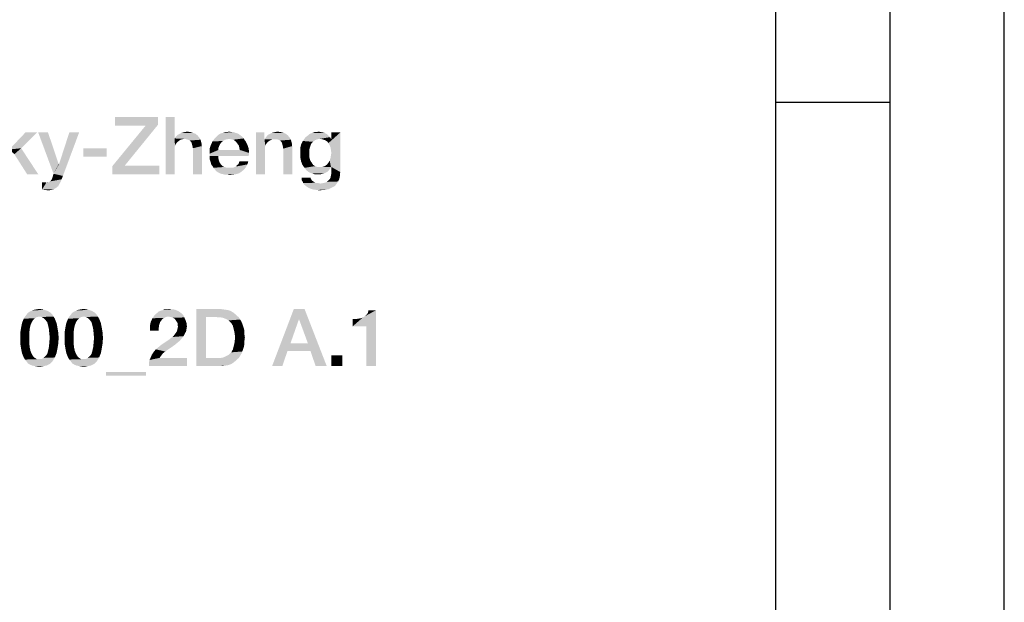
# Model space of a CAD drawing. Units: millimetres. Extents: x 0 to 420, y 0 to 297.
# Drawn here: x 377 to 420, y 27 to 52 of the extents above; entities that cross this region are included whole.
import ezdxf

# ---------------------------------------------------------------- set-up
doc = ezdxf.new("R2010")
doc.units = ezdxf.units.MM
doc.header["$LTSCALE"] = 23.1
doc.layers.get('0').update_dxf_attribs({"linetype": 'CONTINUOUS'})

msp = doc.modelspace()

# ---------------------------------------------------------------- linework, layer by layer
at = {"color": 7, "linetype": 'CONTINUOUS'}
for p, q in [((420, 0), (420, 297)), ((415, 5), (415, 292)), ((410, 10), (410, 287)), ((415, 48.5), (410, 48.5))]:
    msp.add_line(p, q, dxfattribs=at)
at = {"color": 2, "linetype": 'CONTINUOUS'}
for points in [[(382.9418, 47.86), (382.9418, 47.5242), (381.0575, 47.4869)], [(382.9418, 47.86), (381.0575, 47.4869), (381.0575, 47.86)], [(383.6694, 47.86), (383.6694, 46.9272), (383.2776, 45.36)], [(383.6694, 47.86), (383.2776, 45.36), (383.2776, 47.86)], [(381.4866, 45.7331), (380.9455, 45.7145), (382.4008, 47.4869)], [(382.4008, 47.4869), (381.0575, 47.4869), (382.9418, 47.5242)], [(382.4008, 47.4869), (382.9418, 47.5242), (381.4866, 45.7331)], [(377.6433, 47.1884), (376.953, 46.4981), (376.4306, 46.4421)], [(377.6433, 47.1884), (376.4306, 46.4421), (377.1396, 47.1884)], [(378.1284, 47.1884), (378.3709, 45.3787), (377.6993, 47.1884)], [(378.1284, 47.1884), (378.5948, 45.8078), (378.3709, 45.3787)], [(378.3709, 45.3787), (378.6134, 45.8078), (379.4903, 47.1884)], [(378.3709, 45.3787), (379.4903, 47.1884), (378.7813, 45.2854)], [(379.4903, 47.1884), (378.6134, 45.8078), (379.0612, 47.1884)], [(383.7067, 46.9831), (383.7627, 47.0391), (384.6769, 47.0578)], [(383.7067, 46.9831), (384.6769, 47.0578), (384.7515, 46.9645)], [(384.6769, 47.0578), (383.7627, 47.0391), (383.8187, 47.0951)], [(384.5836, 47.1324), (383.8187, 47.0951), (383.8933, 47.1324)], [(383.8187, 47.0951), (384.5836, 47.1324), (384.6769, 47.0578)], [(384.4716, 47.1697), (383.8933, 47.1324), (383.9679, 47.1697)], [(383.8933, 47.1324), (384.4716, 47.1697), (384.5836, 47.1324)], [(383.9679, 47.1697), (384.0425, 47.1884), (384.3597, 47.207)], [(383.9679, 47.1697), (384.3597, 47.207), (384.4716, 47.1697)], [(384.3597, 47.207), (384.0425, 47.1884), (384.1172, 47.207)], [(384.1172, 47.207), (384.2105, 47.2257), (384.3597, 47.207)], [(386.6358, 47.0018), (385.4231, 46.9272), (385.4978, 47.0018)], [(385.4231, 46.9272), (386.6358, 47.0018), (386.6918, 46.9272)], [(386.5612, 47.0578), (385.4978, 47.0018), (385.5537, 47.0578)], [(385.4978, 47.0018), (386.5612, 47.0578), (386.6358, 47.0018)], [(386.4866, 47.1137), (385.5537, 47.0578), (385.6284, 47.1137)], [(385.5537, 47.0578), (386.4866, 47.1137), (386.5612, 47.0578)], [(386.4119, 47.151), (385.6284, 47.1137), (385.703, 47.151)], [(385.6284, 47.1137), (386.4119, 47.151), (386.4866, 47.1137)], [(386.3373, 47.1697), (385.703, 47.151), (385.7963, 47.1697)], [(385.703, 47.151), (386.3373, 47.1697), (386.4119, 47.151)], [(386.1508, 47.207), (386.244, 47.207), (385.7963, 47.1697)], [(385.9642, 47.207), (386.1508, 47.207), (385.7963, 47.1697)], [(385.9642, 47.207), (385.7963, 47.1697), (385.8709, 47.207)], [(385.7963, 47.1697), (386.244, 47.207), (386.3373, 47.1697)], [(385.9642, 47.207), (386.0575, 47.2257), (386.1508, 47.207)], [(387.606, 47.1884), (387.606, 46.9272), (387.2328, 45.36)], [(387.606, 47.1884), (387.2328, 45.36), (387.2328, 47.1884)], [(387.6619, 46.9645), (387.7179, 47.0391), (388.6321, 47.0578)], [(387.6619, 46.9645), (388.6321, 47.0578), (388.7067, 46.9645)], [(388.6321, 47.0578), (387.7179, 47.0391), (387.7739, 47.0951)], [(388.5388, 47.1324), (387.7739, 47.0951), (387.8485, 47.1324)], [(387.7739, 47.0951), (388.5388, 47.1324), (388.6321, 47.0578)], [(388.4455, 47.1697), (387.8485, 47.1324), (387.9231, 47.1697)], [(387.8485, 47.1324), (388.4455, 47.1697), (388.5388, 47.1324)], [(387.9231, 47.1697), (387.9978, 47.1884), (388.3149, 47.207)], [(387.9231, 47.1697), (388.3149, 47.207), (388.4455, 47.1697)], [(388.3149, 47.207), (387.9978, 47.1884), (388.0724, 47.207)], [(388.0724, 47.207), (388.1657, 47.2257), (388.3149, 47.207)], [(390.4791, 46.9831), (389.3784, 46.9458), (389.4343, 47.0018)], [(390.4231, 47.0391), (389.4343, 47.0018), (389.509, 47.0578)], [(389.4343, 47.0018), (390.4231, 47.0391), (390.4791, 46.9831)], [(390.3672, 47.0951), (389.509, 47.0578), (389.5649, 47.1137)], [(389.509, 47.0578), (390.3672, 47.0951), (390.4231, 47.0391)], [(390.3112, 47.1324), (389.5649, 47.1137), (389.6396, 47.151)], [(389.5649, 47.1137), (390.3112, 47.1324), (390.3672, 47.0951)], [(390.2366, 47.1697), (389.6396, 47.151), (389.7142, 47.1697)], [(389.6396, 47.151), (390.2366, 47.1697), (390.3112, 47.1324)], [(390.0687, 47.207), (390.1619, 47.1884), (389.7142, 47.1697)], [(389.9008, 47.207), (390.0687, 47.207), (389.7142, 47.1697)], [(389.9008, 47.207), (389.7142, 47.1697), (389.8075, 47.207)], [(389.7142, 47.1697), (390.1619, 47.1884), (390.2366, 47.1697)], [(389.9008, 47.207), (389.9754, 47.2257), (390.0687, 47.207)], [(390.4045, 46.7219), (390.5351, 46.9085), (390.9269, 47.1884)], [(390.4605, 46.6287), (390.4045, 46.7219), (390.9269, 47.1884)], [(390.4978, 46.5354), (390.4605, 46.6287), (390.9269, 47.1884)], [(390.4605, 45.957), (390.4978, 46.069), (390.9269, 47.1884)], [(390.5164, 45.6772), (390.4605, 45.957), (390.9269, 47.1884)], [(390.5164, 46.4234), (390.4978, 46.5354), (390.9269, 47.1884)], [(390.4978, 46.069), (390.5164, 46.1809), (390.9269, 47.1884)], [(390.5351, 46.2928), (390.5164, 46.4234), (390.9269, 47.1884)], [(390.5164, 46.1809), (390.5351, 46.2928), (390.9269, 47.1884)], [(390.5351, 45.6772), (390.5164, 45.6772), (390.9269, 47.1884)], [(390.9269, 47.1884), (390.5351, 46.9085), (390.5351, 47.1884)], [(390.5351, 45.6772), (390.9269, 47.1884), (390.9269, 45.4533)], [(383.6694, 46.9272), (383.6881, 46.61), (383.2776, 45.36)], [(383.6881, 46.61), (383.6694, 46.5167), (383.2776, 45.36)], [(384.7515, 46.9645), (383.6694, 46.9272), (383.7067, 46.9831)], [(384.0985, 46.9085), (383.6694, 46.9272), (384.7515, 46.9645)], [(383.6694, 46.9272), (384.0985, 46.9085), (384.0052, 46.8899)], [(383.6694, 46.9272), (384.0052, 46.8899), (383.9306, 46.8712)], [(383.6694, 46.9272), (383.9306, 46.8712), (383.7813, 46.7593)], [(383.6694, 46.9272), (383.7813, 46.7593), (383.7254, 46.6846)], [(383.6694, 46.9272), (383.7254, 46.6846), (383.6881, 46.61)], [(383.9306, 46.8712), (383.856, 46.8152), (383.7813, 46.7593)], [(384.1918, 46.8899), (384.0985, 46.9085), (384.7515, 46.9645)], [(384.2664, 46.8712), (384.1918, 46.8899), (384.7515, 46.9645)], [(384.2664, 46.8712), (384.7515, 46.9645), (384.8075, 46.8712)], [(384.8075, 46.8712), (384.3224, 46.8339), (384.2664, 46.8712)], [(384.3784, 46.7966), (384.3224, 46.8339), (384.8075, 46.8712)], [(384.4157, 46.7406), (384.3784, 46.7966), (384.8075, 46.8712)], [(384.4157, 46.7406), (384.8075, 46.8712), (384.8448, 46.7406)], [(384.8448, 46.7406), (384.4343, 46.666), (384.4157, 46.7406)], [(384.453, 46.5913), (384.4343, 46.666), (384.8448, 46.7406)], [(384.453, 46.5913), (384.8448, 46.7406), (384.8634, 46.5913)], [(384.8634, 46.5913), (384.4716, 46.4981), (384.453, 46.5913)], [(384.4716, 45.36), (384.4716, 46.4981), (384.8634, 46.5913)], [(384.4716, 45.36), (384.8634, 46.5913), (384.8634, 45.36)], [(385.6284, 46.61), (385.1993, 46.4607), (385.2552, 46.6287)], [(385.6284, 46.61), (385.591, 46.5167), (385.1993, 46.4607)], [(385.7216, 46.7593), (385.2552, 46.6287), (385.3299, 46.7966)], [(385.7216, 46.7593), (385.6657, 46.6846), (385.2552, 46.6287)], [(385.2552, 46.6287), (385.6657, 46.6846), (385.6284, 46.61)], [(386.0575, 46.9085), (385.3299, 46.7966), (385.4231, 46.9272)], [(386.0575, 46.9085), (385.9642, 46.8899), (385.3299, 46.7966)], [(385.9642, 46.8899), (385.8709, 46.8712), (385.3299, 46.7966)], [(385.8709, 46.8712), (385.7963, 46.8152), (385.3299, 46.7966)], [(385.3299, 46.7966), (385.7963, 46.8152), (385.7216, 46.7593)], [(385.4231, 46.9272), (386.6918, 46.9272), (386.0575, 46.9085)], [(386.1508, 46.8899), (386.0575, 46.9085), (386.6918, 46.9272)], [(386.244, 46.8712), (386.1508, 46.8899), (386.6918, 46.9272)], [(386.3187, 46.8152), (386.244, 46.8712), (386.6918, 46.9272)], [(386.3187, 46.8152), (386.6918, 46.9272), (386.7851, 46.7966)], [(386.7851, 46.7966), (386.3746, 46.7593), (386.3187, 46.8152)], [(386.4306, 46.6846), (386.3746, 46.7593), (386.7851, 46.7966)], [(386.4306, 46.6846), (386.7851, 46.7966), (386.8597, 46.6473)], [(386.8597, 46.6473), (386.4866, 46.61), (386.4306, 46.6846)], [(386.5052, 46.5167), (386.4866, 46.61), (386.8597, 46.6473)], [(386.5052, 46.5167), (386.8597, 46.6473), (386.9157, 46.4794)], [(387.606, 46.9272), (387.606, 46.8899), (387.2328, 45.36)], [(387.606, 46.8899), (387.6433, 46.61), (387.2328, 45.36)], [(387.6433, 46.61), (387.6246, 46.5167), (387.2328, 45.36)], [(388.7067, 46.9645), (387.606, 46.8899), (387.6619, 46.9645)], [(387.9605, 46.8899), (387.606, 46.8899), (388.7067, 46.9645)], [(387.606, 46.8899), (387.9605, 46.8899), (387.8858, 46.8525)], [(387.606, 46.8899), (387.8858, 46.8525), (387.8112, 46.8152)], [(387.606, 46.8899), (387.8112, 46.8152), (387.7366, 46.7593)], [(387.606, 46.8899), (387.7366, 46.7593), (387.6806, 46.6846)], [(387.606, 46.8899), (387.6806, 46.6846), (387.6433, 46.61)], [(388.0537, 46.8899), (387.9605, 46.8899), (388.7067, 46.9645)], [(388.147, 46.8899), (388.0537, 46.8899), (388.7067, 46.9645)], [(388.2216, 46.8712), (388.147, 46.8899), (388.7067, 46.9645)], [(388.2216, 46.8712), (388.7067, 46.9645), (388.7627, 46.8712)], [(388.7627, 46.8712), (388.2776, 46.8339), (388.2216, 46.8712)], [(388.3336, 46.7966), (388.2776, 46.8339), (388.7627, 46.8712)], [(388.3709, 46.7406), (388.3336, 46.7966), (388.7627, 46.8712)], [(388.3709, 46.7406), (388.7627, 46.8712), (388.8, 46.7406)], [(388.8, 46.7406), (388.3896, 46.666), (388.3709, 46.7406)], [(388.4082, 46.5913), (388.3896, 46.666), (388.8, 46.7406)], [(388.4082, 46.5913), (388.8, 46.7406), (388.8187, 46.5913)], [(388.8187, 46.5913), (388.4269, 46.4794), (388.4082, 46.5913)], [(388.4269, 45.36), (388.4269, 46.4794), (388.8187, 46.5913)], [(388.4269, 45.36), (388.8187, 46.5913), (388.8187, 45.36)], [(389.6209, 46.61), (389.1731, 46.4981), (389.2105, 46.666)], [(389.1731, 46.4981), (389.6209, 46.61), (389.5836, 46.4981)], [(389.7328, 46.7779), (389.2105, 46.666), (389.2851, 46.8152)], [(389.7328, 46.7779), (389.6582, 46.7033), (389.2105, 46.666)], [(389.2105, 46.666), (389.6582, 46.7033), (389.6209, 46.61)], [(390.0313, 46.9085), (389.2851, 46.8152), (389.3784, 46.9458)], [(390.0313, 46.9085), (389.9194, 46.8899), (389.2851, 46.8152)], [(389.9194, 46.8899), (389.8261, 46.8525), (389.2851, 46.8152)], [(389.2851, 46.8152), (389.8261, 46.8525), (389.7328, 46.7779)], [(390.0313, 46.9085), (389.3784, 46.9458), (390.4791, 46.9831)], [(390.0313, 46.9085), (390.4791, 46.9831), (390.5164, 46.9085)], [(390.5164, 46.9085), (390.1433, 46.8899), (390.0313, 46.9085)], [(390.5164, 46.9085), (390.5351, 46.9085), (390.1433, 46.8899)], [(390.2552, 46.8525), (390.1433, 46.8899), (390.5351, 46.9085)], [(390.3485, 46.7966), (390.2552, 46.8525), (390.5351, 46.9085)], [(390.4045, 46.7219), (390.3485, 46.7966), (390.5351, 46.9085)], [(376.6545, 46.2369), (376.4306, 46.4421), (376.953, 46.4981)], [(377.2142, 45.36), (376.6545, 46.2369), (376.953, 46.4981)], [(377.2142, 45.36), (376.953, 46.4981), (377.6993, 45.36)], [(380.703, 46.4981), (379.6769, 46.1249), (379.6769, 46.4981)], [(379.6769, 46.1249), (380.703, 46.4981), (380.703, 46.1249)], [(383.6694, 46.5167), (383.6694, 46.4234), (383.2776, 45.36)], [(383.2776, 45.36), (383.6694, 46.4234), (383.6694, 45.36)], [(385.1993, 46.4607), (385.591, 46.5167), (385.591, 46.4234)], [(385.591, 46.4234), (385.1993, 46.2555), (385.1993, 46.4607)], [(386.5239, 46.4234), (386.9343, 46.2928), (385.1993, 46.2555)], [(385.591, 46.4234), (386.5239, 46.4234), (385.1993, 46.2555)], [(385.1993, 46.1622), (385.1993, 46.2555), (386.9343, 46.2928)], [(385.591, 46.1622), (385.1993, 46.1622), (386.9343, 46.2928)], [(385.591, 46.1622), (385.1993, 46.069), (385.1993, 46.1622)], [(385.1993, 46.069), (385.591, 46.1622), (385.591, 46.0503)], [(385.591, 46.1622), (386.9343, 46.2928), (386.9157, 46.1622)], [(386.9157, 46.4794), (386.5239, 46.4234), (386.5052, 46.5167)], [(386.5239, 46.4234), (386.9157, 46.4794), (386.9343, 46.2928)], [(387.6246, 46.5167), (387.6246, 46.4234), (387.2328, 45.36)], [(387.2328, 45.36), (387.6246, 46.4234), (387.6246, 45.36)], [(389.5836, 46.4981), (389.5649, 46.3861), (389.1731, 46.3115)], [(389.5836, 46.4981), (389.1731, 46.3115), (389.1731, 46.4981)], [(389.1731, 46.3115), (389.5649, 46.3861), (389.5649, 46.2742)], [(389.5649, 46.2742), (389.1731, 46.1063), (389.1731, 46.3115)], [(389.5649, 46.2742), (389.5649, 46.1436), (389.1731, 46.1063)], [(389.1731, 46.1063), (389.5649, 46.1436), (389.5836, 46.0503)], [(378.5948, 45.8078), (378.6134, 45.8078), (378.3709, 45.3787)], [(381.4866, 45.7331), (382.9978, 45.7331), (380.9455, 45.7145)], [(380.9455, 45.36), (380.9455, 45.7145), (382.9978, 45.7331)], [(380.9455, 45.36), (382.9978, 45.7331), (382.9978, 45.36)], [(385.591, 46.0503), (385.2179, 45.9757), (385.1993, 46.069)], [(385.2179, 45.9757), (385.591, 46.0503), (385.6097, 45.957)], [(385.6097, 45.957), (385.2552, 45.8824), (385.2179, 45.9757)], [(385.2552, 45.8824), (385.6097, 45.957), (385.647, 45.8637)], [(385.647, 45.8637), (385.2739, 45.7891), (385.2552, 45.8824)], [(385.2739, 45.7891), (385.647, 45.8637), (385.703, 45.7891)], [(385.703, 45.7891), (385.3299, 45.7145), (385.2739, 45.7891)], [(385.3299, 45.7145), (385.703, 45.7891), (385.7776, 45.7145)], [(385.7776, 45.7145), (385.3672, 45.6399), (385.3299, 45.7145)], [(385.7776, 45.7145), (385.8522, 45.6772), (385.3672, 45.6399)], [(386.3, 45.6772), (386.356, 45.6958), (386.8597, 45.7891)], [(386.3, 45.6772), (386.8597, 45.7891), (386.7851, 45.6585)], [(386.356, 45.6958), (386.3933, 45.7518), (386.8597, 45.7891)], [(386.8597, 45.7891), (386.3933, 45.7518), (386.4493, 45.7891)], [(386.4493, 45.7891), (386.4866, 45.8451), (386.897, 45.9197)], [(386.4493, 45.7891), (386.897, 45.9197), (386.8597, 45.7891)], [(386.897, 45.9197), (386.4866, 45.8451), (386.5052, 45.9197)], [(389.5836, 46.0503), (389.2105, 45.9197), (389.1731, 46.1063)], [(389.5836, 46.0503), (389.6209, 45.9384), (389.2105, 45.9197)], [(389.2105, 45.9197), (389.6209, 45.9384), (389.6769, 45.8637)], [(389.6769, 45.8637), (389.2664, 45.7704), (389.2105, 45.9197)], [(389.2664, 45.7704), (389.6769, 45.8637), (389.7328, 45.7704)], [(389.7328, 45.7704), (389.3597, 45.6399), (389.2664, 45.7704)], [(389.7328, 45.7704), (389.8261, 45.7145), (389.3597, 45.6399)], [(389.8261, 45.7145), (389.9194, 45.6772), (389.3597, 45.6399)], [(390.5164, 45.6772), (390.1433, 45.6772), (390.2552, 45.7145)], [(390.5164, 45.6772), (390.2552, 45.7145), (390.3485, 45.7891)], [(390.5164, 45.6772), (390.3485, 45.7891), (390.4045, 45.8637)], [(390.5164, 45.6772), (390.4045, 45.8637), (390.4605, 45.957)], [(378.2963, 45.1361), (378.3149, 45.1921), (378.7813, 45.2854)], [(378.2963, 45.1361), (378.7813, 45.2854), (378.7254, 45.1361)], [(378.3149, 45.1921), (378.3336, 45.2481), (378.7813, 45.2854)], [(378.7813, 45.2854), (378.3336, 45.2481), (378.3709, 45.3787)], [(385.3672, 45.6399), (385.8522, 45.6772), (385.9642, 45.6399)], [(385.9642, 45.6399), (385.4231, 45.5839), (385.3672, 45.6399)], [(385.4231, 45.5839), (386.2254, 45.6399), (386.7851, 45.6585)], [(385.4231, 45.5839), (386.7851, 45.6585), (386.7105, 45.5652)], [(386.1508, 45.6399), (386.2254, 45.6399), (385.4231, 45.5839)], [(386.0761, 45.6399), (386.1508, 45.6399), (385.4231, 45.5839)], [(385.9642, 45.6399), (386.0761, 45.6399), (385.4231, 45.5839)], [(386.7105, 45.5652), (385.4791, 45.5093), (385.4231, 45.5839)], [(385.4791, 45.5093), (386.7105, 45.5652), (386.5985, 45.4719)], [(386.5985, 45.4719), (385.5537, 45.4533), (385.4791, 45.5093)], [(385.6284, 45.416), (385.5537, 45.4533), (386.5985, 45.4719)], [(385.6284, 45.416), (386.5985, 45.4719), (386.4866, 45.3973)], [(386.4866, 45.3973), (385.703, 45.3787), (385.6284, 45.416)], [(385.7963, 45.36), (385.703, 45.3787), (386.4866, 45.3973)], [(385.7963, 45.36), (386.4866, 45.3973), (386.356, 45.36)], [(386.356, 45.36), (385.8709, 45.3413), (385.7963, 45.36)], [(385.9828, 45.3413), (385.8709, 45.3413), (386.356, 45.36)], [(385.9828, 45.3413), (386.356, 45.36), (386.2254, 45.3413)], [(386.2254, 45.3413), (386.0761, 45.3227), (385.9828, 45.3413)], [(386.7851, 45.6585), (386.2254, 45.6399), (386.3, 45.6772)], [(390.1433, 45.6772), (390.5164, 45.6772), (389.3597, 45.6399)], [(390.0313, 45.6772), (390.1433, 45.6772), (389.3597, 45.6399)], [(389.9194, 45.6772), (390.0313, 45.6772), (389.3597, 45.6399)], [(389.3597, 45.6399), (390.5164, 45.6772), (390.4791, 45.6025)], [(390.4791, 45.6025), (389.4157, 45.5652), (389.3597, 45.6399)], [(389.4157, 45.5652), (390.4791, 45.6025), (390.4231, 45.5279)], [(390.4231, 45.5279), (389.4716, 45.5093), (389.4157, 45.5652)], [(389.4716, 45.5093), (390.4231, 45.5279), (390.3672, 45.4719)], [(390.3672, 45.4719), (389.5463, 45.4533), (389.4716, 45.5093)], [(389.5463, 45.4533), (390.3672, 45.4719), (390.2925, 45.4346)], [(390.2925, 45.4346), (389.6209, 45.416), (389.5463, 45.4533)], [(389.6955, 45.3973), (389.6209, 45.416), (390.2925, 45.4346)], [(389.6955, 45.3973), (390.2925, 45.4346), (390.2179, 45.3973)], [(390.2179, 45.3973), (389.7888, 45.36), (389.6955, 45.3973)], [(390.2179, 45.3973), (390.1433, 45.3787), (389.7888, 45.36)], [(389.8821, 45.36), (389.7888, 45.36), (390.1433, 45.3787)], [(389.9754, 45.36), (389.8821, 45.36), (390.1433, 45.3787)], [(389.9754, 45.36), (390.1433, 45.3787), (390.0687, 45.36)], [(390.9082, 45.2854), (390.4978, 45.2107), (390.5164, 45.304)], [(390.4978, 45.2107), (390.9082, 45.2854), (390.8896, 45.1921)], [(390.9082, 45.36), (390.5164, 45.304), (390.5351, 45.3973)], [(390.5164, 45.304), (390.9082, 45.36), (390.9082, 45.2854)], [(390.9269, 45.4533), (390.5351, 45.3973), (390.5351, 45.6772)], [(390.5351, 45.3973), (390.9269, 45.4533), (390.9082, 45.36)], [(378.0164, 45.0055), (378.0537, 44.9869), (377.8672, 44.6884)], [(377.9791, 45.0055), (378.0164, 45.0055), (377.8672, 44.6884)], [(377.9231, 45.0055), (377.9791, 45.0055), (377.8672, 44.6884)], [(377.9231, 45.0055), (377.8672, 44.6884), (377.8672, 45.0055)], [(378.0537, 44.9869), (378.6134, 44.9122), (377.8672, 44.6884)], [(378.6134, 44.9122), (378.5761, 44.8376), (377.8672, 44.6884)], [(378.5761, 44.8376), (378.4828, 44.763), (377.8672, 44.6884)], [(378.1657, 45.0055), (378.6694, 45.0055), (378.0537, 44.9869)], [(378.1657, 45.0055), (378.0537, 44.9869), (378.1097, 45.0055)], [(378.0537, 44.9869), (378.6694, 45.0055), (378.6134, 44.9122)], [(378.1657, 45.0055), (378.203, 45.0428), (378.7254, 45.1361)], [(378.1657, 45.0055), (378.7254, 45.1361), (378.6694, 45.0055)], [(378.203, 45.0428), (378.2403, 45.0615), (378.7254, 45.1361)], [(378.2403, 45.0615), (378.259, 45.0988), (378.7254, 45.1361)], [(378.7254, 45.1361), (378.259, 45.0988), (378.2963, 45.1361)], [(389.6209, 45.2107), (389.6396, 45.1548), (389.2291, 45.1361)], [(389.6209, 45.2107), (389.2291, 45.1361), (389.2291, 45.2107)], [(389.2291, 45.1361), (389.6396, 45.1548), (389.6769, 45.0988)], [(389.6769, 45.0988), (389.2478, 45.0801), (389.2291, 45.1361)], [(389.2478, 45.0801), (389.6769, 45.0988), (389.7142, 45.0615)], [(389.7142, 45.0615), (389.2851, 45.0242), (389.2478, 45.0801)], [(389.2851, 45.0242), (389.7142, 45.0615), (389.7702, 45.0242)], [(389.7702, 45.0242), (389.3037, 44.9682), (389.2851, 45.0242)], [(389.7702, 45.0242), (389.8261, 44.9869), (389.3037, 44.9682)], [(389.3037, 44.9682), (389.8261, 44.9869), (389.9008, 44.9682)], [(389.9008, 44.9682), (389.341, 44.9122), (389.3037, 44.9682)], [(389.341, 44.9122), (390.0687, 44.9496), (390.7963, 44.9869)], [(389.341, 44.9122), (390.7963, 44.9869), (390.7403, 44.9122)], [(389.9754, 44.9682), (390.0687, 44.9496), (389.341, 44.9122)], [(389.9008, 44.9682), (389.9754, 44.9682), (389.341, 44.9122)], [(390.7403, 44.9122), (389.397, 44.8563), (389.341, 44.9122)], [(389.397, 44.8563), (390.7403, 44.9122), (390.703, 44.8563)], [(390.703, 44.8563), (389.453, 44.819), (389.397, 44.8563)], [(389.453, 44.819), (390.703, 44.8563), (390.647, 44.819)], [(390.0687, 44.9496), (390.1619, 44.9682), (390.7963, 44.9869)], [(390.7963, 44.9869), (390.1619, 44.9682), (390.2552, 44.9869)], [(390.2552, 44.9869), (390.3485, 45.0242), (390.8336, 45.0428)], [(390.2552, 44.9869), (390.8336, 45.0428), (390.7963, 44.9869)], [(390.8336, 45.0428), (390.3485, 45.0242), (390.4045, 45.0801)], [(390.8709, 45.1175), (390.4045, 45.0801), (390.4605, 45.1361)], [(390.4045, 45.0801), (390.8709, 45.1175), (390.8336, 45.0428)], [(390.8896, 45.1921), (390.4605, 45.1361), (390.4978, 45.2107)], [(390.4605, 45.1361), (390.8896, 45.1921), (390.8709, 45.1175)], [(378.4828, 44.763), (378.3896, 44.707), (377.8672, 44.6884)], [(377.9978, 44.6697), (377.8672, 44.6884), (378.3896, 44.707)], [(377.9978, 44.6697), (378.3896, 44.707), (378.2776, 44.6697)], [(378.2776, 44.6697), (378.147, 44.651), (377.9978, 44.6697)], [(390.647, 44.819), (389.509, 44.7816), (389.453, 44.819)], [(389.509, 44.7816), (390.647, 44.819), (390.5724, 44.7816)], [(390.5724, 44.7816), (389.6209, 44.7257), (389.509, 44.7816)], [(390.5724, 44.7816), (390.4978, 44.7443), (389.6209, 44.7257)], [(389.6209, 44.7257), (390.4978, 44.7443), (390.4231, 44.707)], [(390.4231, 44.707), (389.7515, 44.6884), (389.6209, 44.7257)], [(389.7515, 44.6884), (390.4231, 44.707), (390.3299, 44.6884)], [(390.3299, 44.6884), (389.8821, 44.6697), (389.7515, 44.6884)], [(390.1433, 44.6697), (389.8821, 44.6697), (390.3299, 44.6884)], [(390.1433, 44.6697), (390.0313, 44.651), (389.8821, 44.6697)], [(390.1433, 44.6697), (390.3299, 44.6884), (390.2366, 44.6697)], [(378.2403, 39.2921), (377.1955, 39.2175), (377.2515, 39.2921)], [(377.1955, 39.2175), (378.2403, 39.2921), (378.3149, 39.2175)], [(378.147, 39.3481), (377.2515, 39.2921), (377.3448, 39.3481)], [(377.2515, 39.2921), (378.147, 39.3481), (378.2403, 39.2921)], [(378.0724, 39.3854), (377.3448, 39.3481), (377.4381, 39.3854)], [(377.3448, 39.3481), (378.0724, 39.3854), (378.147, 39.3481)], [(377.9605, 39.4227), (377.4381, 39.3854), (377.5313, 39.4227)], [(377.4381, 39.3854), (377.9605, 39.4227), (378.0724, 39.3854)], [(377.8672, 39.4413), (377.5313, 39.4227), (377.6246, 39.4413)], [(377.5313, 39.4227), (377.8672, 39.4413), (377.9605, 39.4227)], [(377.6246, 39.4413), (377.7552, 39.46), (377.8672, 39.4413)], [(380.1806, 39.2921), (379.1358, 39.2175), (379.1918, 39.2921)], [(379.1358, 39.2175), (380.1806, 39.2921), (380.2552, 39.2175)], [(380.0873, 39.3481), (379.1918, 39.2921), (379.2851, 39.3481)], [(379.1918, 39.2921), (380.0873, 39.3481), (380.1806, 39.2921)], [(380.0127, 39.3854), (379.2851, 39.3481), (379.3784, 39.3854)], [(379.2851, 39.3481), (380.0127, 39.3854), (380.0873, 39.3481)], [(379.9008, 39.4227), (379.3784, 39.3854), (379.4716, 39.4227)], [(379.3784, 39.3854), (379.9008, 39.4227), (380.0127, 39.3854)], [(379.8075, 39.4413), (379.4716, 39.4227), (379.5649, 39.4413)], [(379.4716, 39.4227), (379.8075, 39.4413), (379.9008, 39.4227)], [(379.5649, 39.4413), (379.6955, 39.46), (379.8075, 39.4413)], [(384.0425, 39.1988), (382.7925, 39.1801), (382.8485, 39.2361)], [(383.9866, 39.2548), (382.8485, 39.2361), (382.9231, 39.2921)], [(382.8485, 39.2361), (383.9866, 39.2548), (384.0425, 39.1988)], [(383.856, 39.3481), (383.9119, 39.3107), (382.9231, 39.2921)], [(383.856, 39.3481), (382.9231, 39.2921), (382.9791, 39.3481)], [(382.9231, 39.2921), (383.9119, 39.3107), (383.9866, 39.2548)], [(383.7813, 39.3854), (382.9791, 39.3481), (383.0724, 39.3854)], [(382.9791, 39.3481), (383.7813, 39.3854), (383.856, 39.3481)], [(383.0724, 39.3854), (383.147, 39.404), (383.6881, 39.4227)], [(383.0724, 39.3854), (383.6881, 39.4227), (383.7813, 39.3854)], [(383.6134, 39.4413), (383.6881, 39.4227), (383.147, 39.404)], [(383.5202, 39.4413), (383.6134, 39.4413), (383.147, 39.404)], [(383.3149, 39.4413), (383.5202, 39.4413), (383.147, 39.404)], [(383.3149, 39.4413), (383.147, 39.404), (383.2216, 39.4413)], [(383.3149, 39.4413), (383.4269, 39.46), (383.5202, 39.4413)], [(384.6209, 39.46), (385.647, 39.46), (385.05, 39.1055)], [(385.05, 39.1055), (384.6209, 36.96), (384.6209, 39.46)], [(385.647, 39.46), (385.7776, 39.4413), (385.05, 39.1055)], [(385.7776, 39.4413), (385.9082, 39.4227), (385.05, 39.1055)], [(385.9082, 39.4227), (386.0202, 39.404), (385.05, 39.1055)], [(386.0202, 39.404), (386.1321, 39.3667), (385.05, 39.1055)], [(386.1321, 39.3667), (386.2254, 39.3107), (385.05, 39.1055)], [(386.2254, 39.3107), (386.3187, 39.2361), (385.05, 39.1055)], [(386.3187, 39.2361), (386.3933, 39.1615), (385.05, 39.1055)], [(389.3597, 39.46), (389.1172, 39.0122), (387.9418, 36.96)], [(389.3597, 39.46), (387.9418, 36.96), (388.8933, 39.46)], [(389.509, 37.9488), (389.1172, 39.0122), (389.3597, 39.46)], [(389.6209, 37.613), (389.509, 37.9488), (389.3597, 39.46)], [(389.8448, 36.96), (389.6209, 37.613), (389.3597, 39.46)], [(389.8448, 36.96), (389.3597, 39.46), (390.3299, 36.96)], [(391.4679, 38.6951), (391.9157, 39.0869), (392.494, 39.404)], [(392.0649, 38.6951), (391.4679, 38.6951), (392.494, 39.404)], [(391.9157, 39.0869), (392.009, 39.1428), (392.494, 39.404)], [(392.009, 39.1428), (392.0836, 39.2175), (392.494, 39.404)], [(392.0649, 36.96), (392.0649, 38.6951), (392.494, 39.404)], [(392.0649, 36.96), (392.494, 39.404), (392.494, 36.96)], [(392.0836, 39.2175), (392.1396, 39.2921), (392.494, 39.404)], [(392.494, 39.404), (392.1396, 39.2921), (392.1582, 39.404)], [(377.3634, 38.751), (376.953, 38.6578), (376.9903, 38.8443)], [(377.4754, 38.9749), (376.9903, 38.8443), (377.0649, 39.0309)], [(377.4754, 38.9749), (377.4194, 38.8816), (376.9903, 38.8443)], [(376.9903, 38.8443), (377.4194, 38.8816), (377.3634, 38.751)], [(377.7552, 39.1242), (377.6433, 39.1055), (377.0649, 39.0309)], [(377.7552, 39.1242), (377.0649, 39.0309), (377.1209, 39.1242)], [(377.6433, 39.1055), (377.55, 39.0496), (377.0649, 39.0309)], [(377.0649, 39.0309), (377.55, 39.0496), (377.4754, 38.9749)], [(378.3149, 39.2175), (377.1209, 39.1242), (377.1955, 39.2175)], [(377.7552, 39.1242), (377.1209, 39.1242), (378.3149, 39.2175)], [(377.7552, 39.1242), (378.3149, 39.2175), (378.3709, 39.1242)], [(378.3709, 39.1242), (377.8485, 39.1055), (377.7552, 39.1242)], [(377.9418, 39.0496), (377.8485, 39.1055), (378.3709, 39.1242)], [(377.9418, 39.0496), (378.3709, 39.1242), (378.4269, 39.0309)], [(378.4269, 39.0309), (378.0164, 38.9749), (377.9418, 39.0496)], [(378.091, 38.8816), (378.0164, 38.9749), (378.4269, 39.0309)], [(378.091, 38.8816), (378.4269, 39.0309), (378.5015, 38.8443)], [(378.5015, 38.8443), (378.1284, 38.751), (378.091, 38.8816)], [(378.1284, 38.751), (378.5015, 38.8443), (378.5388, 38.6578)], [(379.3037, 38.751), (378.8933, 38.6578), (378.9306, 38.8443)], [(379.4157, 38.9749), (378.9306, 38.8443), (379.0052, 39.0309)], [(379.4157, 38.9749), (379.3597, 38.8816), (378.9306, 38.8443)], [(378.9306, 38.8443), (379.3597, 38.8816), (379.3037, 38.751)], [(379.6955, 39.1242), (379.5836, 39.1055), (379.0052, 39.0309)], [(379.6955, 39.1242), (379.0052, 39.0309), (379.0612, 39.1242)], [(379.5836, 39.1055), (379.4903, 39.0496), (379.0052, 39.0309)], [(379.0052, 39.0309), (379.4903, 39.0496), (379.4157, 38.9749)], [(380.2552, 39.2175), (379.0612, 39.1242), (379.1358, 39.2175)], [(379.6955, 39.1242), (379.0612, 39.1242), (380.2552, 39.2175)], [(379.6955, 39.1242), (380.2552, 39.2175), (380.3112, 39.1242)], [(380.3112, 39.1242), (379.7888, 39.1055), (379.6955, 39.1242)], [(379.8821, 39.0496), (379.7888, 39.1055), (380.3112, 39.1242)], [(379.8821, 39.0496), (380.3112, 39.1242), (380.3672, 39.0309)], [(380.3672, 39.0309), (379.9567, 38.9749), (379.8821, 39.0496)], [(380.0313, 38.8816), (379.9567, 38.9749), (380.3672, 39.0309)], [(380.0313, 38.8816), (380.3672, 39.0309), (380.4418, 38.8443)], [(380.4418, 38.8443), (380.0687, 38.751), (380.0313, 38.8816)], [(380.0687, 38.751), (380.4418, 38.8443), (380.4791, 38.6578)], [(383.0351, 38.8816), (382.9978, 38.7697), (382.5873, 38.6951)], [(383.0351, 38.8816), (382.5873, 38.6951), (382.6246, 38.8816)], [(383.147, 39.0309), (382.6246, 38.8816), (382.6993, 39.0496)], [(383.147, 39.0309), (383.091, 38.9563), (382.6246, 38.8816)], [(382.6246, 38.8816), (383.091, 38.9563), (383.0351, 38.8816)], [(383.3896, 39.1242), (382.6993, 39.0496), (382.7925, 39.1801)], [(383.3896, 39.1242), (383.2963, 39.1055), (382.6993, 39.0496)], [(383.2963, 39.1055), (383.2216, 39.0682), (382.6993, 39.0496)], [(382.6993, 39.0496), (383.2216, 39.0682), (383.147, 39.0309)], [(383.3896, 39.1242), (382.7925, 39.1801), (384.0425, 39.1988)], [(383.5015, 39.1055), (383.3896, 39.1242), (384.0425, 39.1988)], [(383.5015, 39.1055), (384.0425, 39.1988), (384.0985, 39.0869)], [(384.0985, 39.0869), (383.5948, 39.0682), (383.5015, 39.1055)], [(383.6694, 39.0309), (383.5948, 39.0682), (384.0985, 39.0869)], [(383.7254, 38.9563), (383.6694, 39.0309), (384.0985, 39.0869)], [(383.7254, 38.9563), (384.0985, 39.0869), (384.1545, 38.9563)], [(384.1545, 38.9563), (383.7627, 38.9003), (383.7254, 38.9563)], [(383.8, 38.8443), (383.7627, 38.9003), (384.1545, 38.9563)], [(383.8, 38.8443), (384.1545, 38.9563), (384.1918, 38.8443)], [(384.1918, 38.8443), (383.8, 38.7697), (383.8, 38.8443)], [(383.8, 38.7697), (384.1918, 38.8443), (384.2105, 38.6951)], [(385.05, 39.1055), (385.05, 37.3145), (384.6209, 36.96)], [(385.4791, 39.1055), (385.05, 39.1055), (386.3933, 39.1615)], [(385.591, 39.0869), (385.4791, 39.1055), (386.3933, 39.1615)], [(385.703, 39.0869), (385.591, 39.0869), (386.3933, 39.1615)], [(385.703, 39.0869), (386.3933, 39.1615), (386.4866, 39.0869)], [(386.4866, 39.0869), (385.7963, 39.0682), (385.703, 39.0869)], [(385.8896, 39.0309), (385.7963, 39.0682), (386.4866, 39.0869)], [(385.9642, 38.9936), (385.8896, 39.0309), (386.4866, 39.0869)], [(385.9642, 38.9936), (386.4866, 39.0869), (386.5425, 38.9936)], [(386.5425, 38.9936), (386.0388, 38.9563), (385.9642, 38.9936)], [(386.0948, 38.9003), (386.0388, 38.9563), (386.5425, 38.9936)], [(386.0948, 38.9003), (386.5425, 38.9936), (386.5985, 38.9003)], [(386.5985, 38.9003), (386.1508, 38.8443), (386.0948, 38.9003)], [(386.1508, 38.8443), (386.5985, 38.9003), (386.6358, 38.807)], [(386.6358, 38.807), (386.2254, 38.7137), (386.1508, 38.8443)], [(386.2254, 38.7137), (386.6358, 38.807), (386.6731, 38.6951)], [(389.1172, 39.0122), (388.744, 37.9488), (387.9418, 36.96)], [(391.4679, 38.6951), (391.8224, 39.0496), (391.9157, 39.0869)], [(391.4679, 38.6951), (391.7105, 39.0309), (391.8224, 39.0496)], [(391.4679, 38.6951), (391.5799, 39.0122), (391.7105, 39.0309)], [(391.5799, 39.0122), (391.4679, 38.6951), (391.4679, 39.0122)], [(377.3261, 38.5831), (376.9157, 38.4339), (376.953, 38.6578)], [(376.9157, 38.4339), (377.3261, 38.5831), (377.3075, 38.3966)], [(377.3075, 38.3966), (376.9157, 38.1913), (376.9157, 38.4339)], [(376.9157, 38.1913), (377.3075, 38.3966), (377.3075, 38.1913)], [(376.953, 38.6578), (377.3634, 38.751), (377.3261, 38.5831)], [(378.5388, 38.6578), (378.1657, 38.5831), (378.1284, 38.751)], [(378.1657, 38.5831), (378.5388, 38.6578), (378.5761, 38.4339)], [(378.5761, 38.4339), (378.1843, 38.3966), (378.1657, 38.5831)], [(378.203, 38.1913), (378.1843, 38.3966), (378.5761, 38.4339)], [(378.203, 38.1913), (378.5761, 38.4339), (378.5948, 38.1913)], [(379.2664, 38.5831), (378.856, 38.4339), (378.8933, 38.6578)], [(378.856, 38.4339), (379.2664, 38.5831), (379.2478, 38.3966)], [(379.2478, 38.3966), (378.856, 38.1913), (378.856, 38.4339)], [(378.856, 38.1913), (379.2478, 38.3966), (379.2478, 38.1913)], [(378.8933, 38.6578), (379.3037, 38.751), (379.2664, 38.5831)], [(380.4791, 38.6578), (380.106, 38.5831), (380.0687, 38.751)], [(380.106, 38.5831), (380.4791, 38.6578), (380.5164, 38.4339)], [(380.5164, 38.4339), (380.1246, 38.3966), (380.106, 38.5831)], [(380.1433, 38.1913), (380.1246, 38.3966), (380.5164, 38.4339)], [(380.1433, 38.1913), (380.5164, 38.4339), (380.5351, 38.1913)], [(382.5873, 38.6951), (382.9978, 38.7697), (382.9791, 38.6391)], [(382.9791, 38.6391), (382.5873, 38.5085), (382.5873, 38.6951)], [(382.5873, 38.5085), (382.9791, 38.6391), (382.9791, 38.5085)], [(383.6321, 38.2846), (383.6881, 38.3593), (384.1172, 38.3779)], [(383.6321, 38.2846), (384.1172, 38.3779), (384.0612, 38.266)], [(384.1172, 38.3779), (383.6881, 38.3593), (383.744, 38.4339)], [(384.1731, 38.4712), (383.744, 38.4339), (383.7813, 38.5085)], [(383.744, 38.4339), (384.1731, 38.4712), (384.1172, 38.3779)], [(384.1918, 38.5831), (383.7813, 38.5085), (383.8, 38.6018)], [(383.7813, 38.5085), (384.1918, 38.5831), (384.1731, 38.4712)], [(384.2105, 38.6951), (383.8187, 38.6764), (383.8, 38.7697)], [(383.8, 38.6018), (383.8187, 38.6764), (384.2105, 38.6951)], [(383.8, 38.6018), (384.2105, 38.6951), (384.1918, 38.5831)], [(386.6731, 38.6951), (386.2627, 38.5645), (386.2254, 38.7137)], [(386.6731, 38.6951), (386.7105, 38.5831), (386.2627, 38.5645)], [(386.2627, 38.5645), (386.7105, 38.5831), (386.7291, 38.4712)], [(386.7291, 38.4712), (386.3, 38.3966), (386.2627, 38.5645)], [(386.3, 38.3966), (386.7291, 38.4712), (386.7291, 38.3406)], [(386.7291, 38.3406), (386.3187, 38.21), (386.3, 38.3966)], [(377.3075, 38.1913), (377.3075, 37.9675), (376.9157, 37.9301)], [(377.3075, 38.1913), (376.9157, 37.9301), (376.9157, 38.1913)], [(376.9157, 37.9301), (377.3075, 37.9675), (377.3261, 37.7809)], [(378.5761, 37.9301), (378.1657, 37.7809), (378.1843, 37.9675)], [(378.5948, 38.1913), (378.1843, 37.9675), (378.203, 38.1913)], [(378.1843, 37.9675), (378.5948, 38.1913), (378.5761, 37.9301)], [(379.2478, 38.1913), (379.2478, 37.9675), (378.856, 37.9301)], [(379.2478, 38.1913), (378.856, 37.9301), (378.856, 38.1913)], [(378.856, 37.9301), (379.2478, 37.9675), (379.2664, 37.7809)], [(380.5164, 37.9301), (380.106, 37.7809), (380.1246, 37.9675)], [(380.5351, 38.1913), (380.1246, 37.9675), (380.1433, 38.1913)], [(380.1246, 37.9675), (380.5351, 38.1913), (380.5164, 37.9301)], [(383.8933, 38.0607), (383.0724, 37.8742), (383.4082, 38.0981)], [(383.8933, 38.0607), (383.7813, 37.9675), (383.0724, 37.8742)], [(383.0724, 37.8742), (383.7813, 37.9675), (383.6694, 37.8742)], [(383.9866, 38.1727), (383.4082, 38.0981), (383.5015, 38.1727)], [(383.4082, 38.0981), (383.9866, 38.1727), (383.8933, 38.0607)], [(383.5015, 38.1727), (383.5761, 38.2287), (384.0612, 38.266)], [(383.5015, 38.1727), (384.0612, 38.266), (383.9866, 38.1727)], [(384.0612, 38.266), (383.5761, 38.2287), (383.6321, 38.2846)], [(386.7291, 37.9301), (386.2627, 37.8369), (386.3, 38.0048)], [(386.7478, 38.21), (386.7291, 38.0607), (386.3, 38.0048)], [(386.7478, 38.21), (386.3, 38.0048), (386.3187, 38.21)], [(386.3, 38.0048), (386.7291, 38.0607), (386.7291, 37.9301)], [(386.3187, 38.21), (386.7291, 38.3406), (386.7478, 38.21)], [(388.744, 37.9488), (388.6134, 37.613), (387.9418, 36.96)], [(388.744, 37.9488), (389.509, 37.9488), (388.6134, 37.613)], [(389.6209, 37.613), (388.6134, 37.613), (389.509, 37.9488)], [(377.3261, 37.7809), (376.953, 37.7063), (376.9157, 37.9301)], [(376.953, 37.7063), (377.3261, 37.7809), (377.3634, 37.613)], [(377.3634, 37.613), (376.9903, 37.5197), (376.953, 37.7063)], [(376.9903, 37.5197), (377.3634, 37.613), (377.4194, 37.4824)], [(377.4194, 37.4824), (377.0649, 37.3331), (376.9903, 37.5197)], [(378.0164, 37.3891), (378.091, 37.4824), (378.5015, 37.5197)], [(378.0164, 37.3891), (378.5015, 37.5197), (378.4269, 37.3331)], [(378.5015, 37.5197), (378.091, 37.4824), (378.1284, 37.613)], [(378.5388, 37.7063), (378.1284, 37.613), (378.1657, 37.7809)], [(378.1284, 37.613), (378.5388, 37.7063), (378.5015, 37.5197)], [(378.1657, 37.7809), (378.5761, 37.9301), (378.5388, 37.7063)], [(379.2664, 37.7809), (378.8933, 37.7063), (378.856, 37.9301)], [(378.8933, 37.7063), (379.2664, 37.7809), (379.3037, 37.613)], [(379.3037, 37.613), (378.9306, 37.5197), (378.8933, 37.7063)], [(378.9306, 37.5197), (379.3037, 37.613), (379.3597, 37.4824)], [(379.3597, 37.4824), (379.0052, 37.3331), (378.9306, 37.5197)], [(379.9567, 37.3891), (380.0313, 37.4824), (380.4418, 37.5197)], [(379.9567, 37.3891), (380.4418, 37.5197), (380.3672, 37.3331)], [(380.4418, 37.5197), (380.0313, 37.4824), (380.0687, 37.613)], [(380.4791, 37.7063), (380.0687, 37.613), (380.106, 37.7809)], [(380.0687, 37.613), (380.4791, 37.7063), (380.4418, 37.5197)], [(380.106, 37.7809), (380.5164, 37.9301), (380.4791, 37.7063)], [(383.1657, 37.5197), (382.6806, 37.4637), (382.7552, 37.5757)], [(382.6806, 37.4637), (383.1657, 37.5197), (383.1097, 37.4451)], [(383.259, 37.5943), (382.7552, 37.5757), (382.8485, 37.6876)], [(382.7552, 37.5757), (383.259, 37.5943), (383.1657, 37.5197)], [(382.8485, 37.6876), (382.9605, 37.7809), (383.6694, 37.8742)], [(382.8485, 37.6876), (383.6694, 37.8742), (383.259, 37.5943)], [(383.6694, 37.8742), (382.9605, 37.7809), (383.0724, 37.8742)], [(386.0948, 37.501), (386.1508, 37.557), (386.6358, 37.5943)], [(386.0948, 37.501), (386.6358, 37.5943), (386.5985, 37.501)], [(386.6358, 37.5943), (386.1508, 37.557), (386.2254, 37.6876)], [(386.7105, 37.8182), (386.2254, 37.6876), (386.2627, 37.8369)], [(386.7105, 37.8182), (386.6731, 37.7063), (386.2254, 37.6876)], [(386.2254, 37.6876), (386.6731, 37.7063), (386.6358, 37.5943)], [(386.2627, 37.8369), (386.7291, 37.9301), (386.7105, 37.8182)], [(387.9418, 36.96), (388.6134, 37.613), (388.3896, 36.96)], [(377.4194, 37.4824), (377.4754, 37.3891), (377.0649, 37.3331)], [(377.0649, 37.3331), (377.4754, 37.3891), (377.55, 37.3145)], [(377.55, 37.3145), (377.1209, 37.2399), (377.0649, 37.3331)], [(377.55, 37.3145), (377.6433, 37.2585), (377.1209, 37.2399)], [(377.7552, 37.2585), (377.8485, 37.2585), (377.1209, 37.2399)], [(377.6433, 37.2585), (377.7552, 37.2585), (377.1209, 37.2399)], [(378.3709, 37.2399), (377.1209, 37.2399), (377.8485, 37.2585)], [(378.3709, 37.2399), (377.1955, 37.1466), (377.1209, 37.2399)], [(377.1955, 37.1466), (378.3709, 37.2399), (378.3149, 37.1466)], [(378.3149, 37.1466), (377.2515, 37.0719), (377.1955, 37.1466)], [(377.2515, 37.0719), (378.3149, 37.1466), (378.2403, 37.0719)], [(377.8485, 37.2585), (377.9418, 37.3145), (378.4269, 37.3331)], [(377.8485, 37.2585), (378.4269, 37.3331), (378.3709, 37.2399)], [(378.4269, 37.3331), (377.9418, 37.3145), (378.0164, 37.3891)], [(379.3597, 37.4824), (379.4157, 37.3891), (379.0052, 37.3331)], [(379.0052, 37.3331), (379.4157, 37.3891), (379.4903, 37.3145)], [(379.4903, 37.3145), (379.0612, 37.2399), (379.0052, 37.3331)], [(379.4903, 37.3145), (379.5836, 37.2585), (379.0612, 37.2399)], [(379.6955, 37.2585), (379.7888, 37.2585), (379.0612, 37.2399)], [(379.5836, 37.2585), (379.6955, 37.2585), (379.0612, 37.2399)], [(380.3112, 37.2399), (379.0612, 37.2399), (379.7888, 37.2585)], [(380.3112, 37.2399), (379.1358, 37.1466), (379.0612, 37.2399)], [(379.1358, 37.1466), (380.3112, 37.2399), (380.2552, 37.1466)], [(380.2552, 37.1466), (379.1918, 37.0719), (379.1358, 37.1466)], [(379.1918, 37.0719), (380.2552, 37.1466), (380.1806, 37.0719)], [(379.7888, 37.2585), (379.8821, 37.3145), (380.3672, 37.3331)], [(379.7888, 37.2585), (380.3672, 37.3331), (380.3112, 37.2399)], [(380.3672, 37.3331), (379.8821, 37.3145), (379.9567, 37.3891)], [(382.55, 37.0906), (382.5687, 37.2212), (384.2105, 37.3145)], [(382.55, 36.96), (382.55, 37.0906), (384.2105, 37.3145)], [(382.55, 36.96), (384.2105, 37.3145), (384.2105, 36.96)], [(383.0164, 37.3145), (382.5687, 37.2212), (382.6246, 37.3331)], [(383.0164, 37.3145), (384.2105, 37.3145), (382.5687, 37.2212)], [(383.1097, 37.4451), (382.6246, 37.3331), (382.6806, 37.4637)], [(383.1097, 37.4451), (383.0537, 37.3704), (382.6246, 37.3331)], [(382.6246, 37.3331), (383.0537, 37.3704), (383.0164, 37.3145)], [(386.4866, 37.3145), (386.3933, 37.2399), (384.6209, 36.96)], [(385.703, 37.3145), (386.4866, 37.3145), (384.6209, 36.96)], [(385.591, 37.3145), (385.703, 37.3145), (384.6209, 36.96)], [(385.4791, 37.3145), (385.591, 37.3145), (384.6209, 36.96)], [(385.05, 37.3145), (385.4791, 37.3145), (384.6209, 36.96)], [(386.3933, 37.2399), (386.3187, 37.1652), (384.6209, 36.96)], [(386.3187, 37.1652), (386.2254, 37.0906), (384.6209, 36.96)], [(386.2254, 37.0906), (386.1321, 37.0346), (384.6209, 36.96)], [(385.703, 37.3145), (385.7963, 37.3331), (386.5425, 37.4078)], [(385.703, 37.3145), (386.5425, 37.4078), (386.4866, 37.3145)], [(385.7963, 37.3331), (385.8896, 37.3704), (386.5425, 37.4078)], [(386.5425, 37.4078), (385.8896, 37.3704), (385.9642, 37.4078)], [(385.9642, 37.4078), (386.0388, 37.4451), (386.5985, 37.501)], [(385.9642, 37.4078), (386.5985, 37.501), (386.5425, 37.4078)], [(386.5985, 37.501), (386.0388, 37.4451), (386.0948, 37.501)], [(391.0202, 37.4264), (390.5351, 36.96), (390.5351, 37.4264)], [(390.5351, 36.96), (391.0202, 37.4264), (391.0202, 36.96)], [(378.2403, 37.0719), (377.3448, 37.016), (377.2515, 37.0719)], [(377.3448, 37.016), (378.2403, 37.0719), (378.147, 37.016)], [(378.147, 37.016), (377.4381, 36.9787), (377.3448, 37.016)], [(377.4381, 36.9787), (378.147, 37.016), (378.0724, 36.9787)], [(378.0724, 36.9787), (377.5313, 36.96), (377.4381, 36.9787)], [(377.5313, 36.96), (378.0724, 36.9787), (377.9605, 36.96)], [(377.9605, 36.96), (377.6246, 36.9413), (377.5313, 36.96)], [(377.6246, 36.9413), (377.9605, 36.96), (377.8672, 36.9413)], [(377.8672, 36.9413), (377.7552, 36.9227), (377.6246, 36.9413)], [(380.1806, 37.0719), (379.2851, 37.016), (379.1918, 37.0719)], [(379.2851, 37.016), (380.1806, 37.0719), (380.0873, 37.016)], [(380.0873, 37.016), (379.3784, 36.9787), (379.2851, 37.016)], [(379.3784, 36.9787), (380.0873, 37.016), (380.0127, 36.9787)], [(380.0127, 36.9787), (379.4716, 36.96), (379.3784, 36.9787)], [(379.4716, 36.96), (380.0127, 36.9787), (379.9008, 36.96)], [(379.9008, 36.96), (379.5649, 36.9413), (379.4716, 36.96)], [(379.5649, 36.9413), (379.9008, 36.96), (379.8075, 36.9413)], [(379.8075, 36.9413), (379.6955, 36.9227), (379.5649, 36.9413)], [(382.4194, 36.6988), (380.6657, 36.5309), (380.6657, 36.6988)], [(380.6657, 36.5309), (382.4194, 36.6988), (382.4194, 36.5309)], [(386.1321, 37.0346), (386.0202, 36.9973), (384.6209, 36.96)], [(386.0202, 36.9973), (385.9082, 36.9787), (384.6209, 36.96)], [(385.647, 36.96), (384.6209, 36.96), (385.9082, 36.9787)], [(385.647, 36.96), (385.9082, 36.9787), (385.7776, 36.96)]]:
    msp.add_solid(points, dxfattribs=at)

doc.saveas('drawing.dxf')
